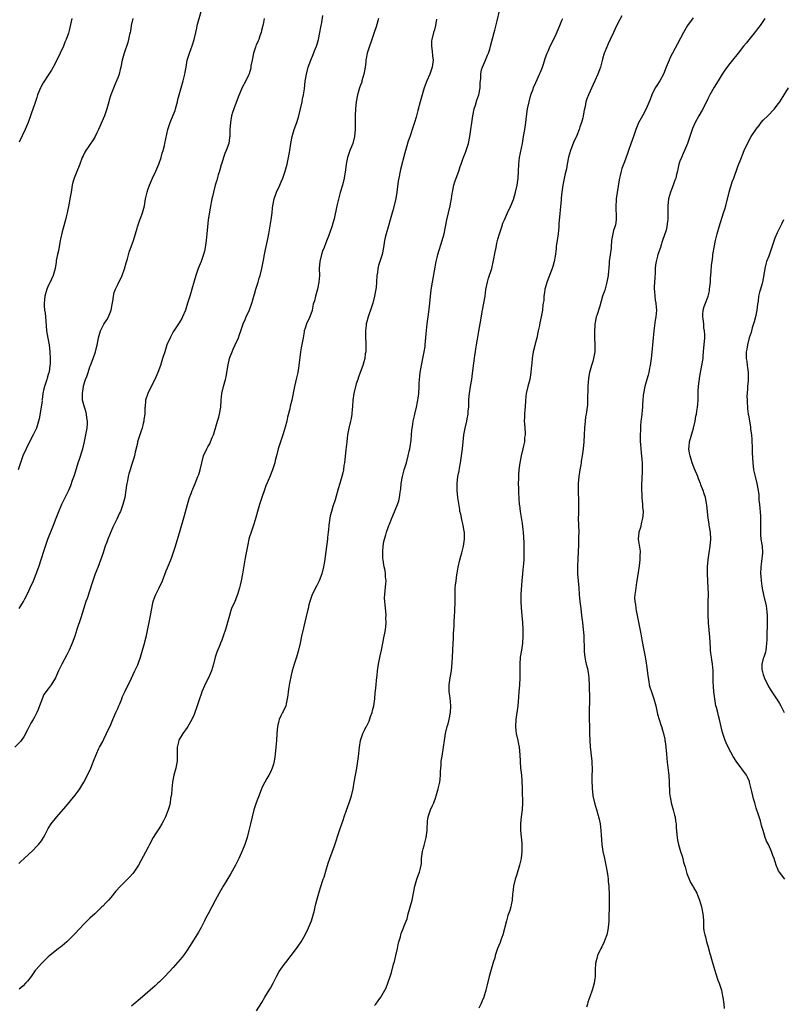
# Model space of a CAD drawing. Units: inches. Extents: x 2559000 to 2562000, y 1506000 to 1509000.
# Drawn here: x 2559981 to 2560200, y 1506157 to 1506441 of the extents above; entities that cross this region are included whole.
import ezdxf

# ---------------------------------------------------------------- set-up
doc = ezdxf.new("R2010")
doc.units = ezdxf.units.IN
doc.header["$MEASUREMENT"] = 0
doc.layers.add('LD25591506_10ft', color=122, linetype='Continuous')

msp = doc.modelspace()

# ---------------------------------------------------------------- linework, layer by layer
at = {"layer": 'LD25591506_10ft'}
for points, elevation in [([(2559980.51, 1506197.49), (2559981, 1506198.05), (2559982, 1506199), (2559984.62, 1506201.38), (2559985.62, 1506202.38), (2559986.16, 1506203), (2559987, 1506204.08), (2559987.58, 1506205), (2559988.09, 1506205.91), (2559988.64, 1506207), (2559989, 1506207.63), (2559989.83, 1506209), (2559991.47, 1506211), (2559994.08, 1506213.92), (2559996.77, 1506217.23), (2559997.64, 1506218.36), (2559998.07, 1506219), (2559999.27, 1506221), (2560000.31, 1506223), (2560001.24, 1506225), (2560001.75, 1506226.25), (2560002.03, 1506227), (2560002.89, 1506229.11), (2560003, 1506229.32), (2560003.51, 1506230.49), (2560003.77, 1506231), (2560004.67, 1506232.67), (2560005, 1506233.33), (2560005.81, 1506235), (2560007, 1506237.6), (2560007.59, 1506239), (2560008.46, 1506241), (2560009, 1506242.15), (2560009.33, 1506243), (2560009.58, 1506243.58), (2560010.15, 1506245), (2560010.38, 1506245.62), (2560011.17, 1506247.17), (2560012.05, 1506249), (2560012.35, 1506249.65), (2560013, 1506250.89), (2560013.95, 1506253), (2560014.77, 1506254.77), (2560015, 1506255.32), (2560015.59, 1506257), (2560016.17, 1506259), (2560016.61, 1506260.61), (2560017.25, 1506263.25), (2560017.87, 1506266.13), (2560018.08, 1506267), (2560018.49, 1506269), (2560018.8, 1506271), (2560019, 1506272.03), (2560019.21, 1506273), (2560019.67, 1506274.33), (2560019.97, 1506275), (2560020.95, 1506277), (2560021.86, 1506279), (2560023, 1506281.88), (2560023.31, 1506282.69), (2560024.46, 1506285.54), (2560025, 1506286.99), (2560025.64, 1506289), (2560027, 1506293.52), (2560028.22, 1506297.78), (2560029.1, 1506301), (2560029.69, 1506303), (2560030.14, 1506304.14), (2560030.45, 1506305), (2560030.61, 1506305.39), (2560031.34, 1506307), (2560032.13, 1506309), (2560032.34, 1506309.66), (2560032.73, 1506311), (2560033.22, 1506313), (2560033.76, 1506315), (2560034.65, 1506317), (2560035, 1506317.57), (2560035.52, 1506318.48), (2560035.75, 1506319), (2560036.24, 1506320.24), (2560036.59, 1506321), (2560036.69, 1506321.31), (2560037.77, 1506325), (2560038.11, 1506326.11), (2560038.36, 1506327), (2560038.72, 1506329), (2560038.83, 1506331), (2560038.98, 1506333), (2560039.46, 1506335), (2560039.65, 1506335.65), (2560040.07, 1506337), (2560040.24, 1506337.76), (2560040.47, 1506339), (2560040.79, 1506341.21), (2560041.21, 1506343), (2560041.35, 1506343.35), (2560041.95, 1506345), (2560042.25, 1506345.75), (2560042.87, 1506347), (2560043.76, 1506349), (2560044.09, 1506349.91), (2560044.44, 1506351), (2560045.13, 1506353), (2560045.69, 1506354.31), (2560046, 1506355), (2560047, 1506357.08), (2560047.68, 1506359), (2560047.97, 1506359.97), (2560048.25, 1506361), (2560048.39, 1506361.61), (2560048.83, 1506363), (2560049.43, 1506365), (2560049.77, 1506366.23), (2560050.02, 1506367), (2560050.53, 1506369), (2560051, 1506371.34), (2560051.3, 1506373), (2560051.58, 1506374.42), (2560052.14, 1506377), (2560052.56, 1506379), (2560053.25, 1506383), (2560053.48, 1506385), (2560053.63, 1506386.37), (2560053.66, 1506387), (2560054.05, 1506389), (2560054.67, 1506390.67), (2560054.77, 1506391), (2560055.67, 1506393), (2560056.05, 1506393.95), (2560056.53, 1506395), (2560057.21, 1506397), (2560057.79, 1506399), (2560058.25, 1506401), (2560058.6, 1506403), (2560058.9, 1506405), (2560059.29, 1506407), (2560059.88, 1506409), (2560060.59, 1506411), (2560061, 1506412.32), (2560061.19, 1506413), (2560061.66, 1506415), (2560062.1, 1506417), (2560062.24, 1506417.76), (2560062.5, 1506419), (2560062.77, 1506420.77), (2560063.01, 1506422.99), (2560063.36, 1506425), (2560063.91, 1506427), (2560064.61, 1506429), (2560065.33, 1506430.67), (2560065.7, 1506431.7), (2560066.23, 1506433), (2560066.43, 1506433.57), (2560066.82, 1506435), (2560067.26, 1506437), (2560067.52, 1506438.48), (2560067.82, 1506439.82), (2560068.14, 1506441.86)], 10360), ([(2559980.64, 1506271), (2559981.85, 1506273), (2559982.25, 1506273.75), (2559983, 1506275.27), (2559983.81, 1506277), (2559984.73, 1506279), (2559985.54, 1506281), (2559986.23, 1506283), (2559987.77, 1506287.77), (2559988.18, 1506289), (2559988.9, 1506291), (2559990.48, 1506295), (2559991.23, 1506297), (2559992, 1506299), (2559992.9, 1506301.1), (2559993.58, 1506302.42), (2559993.9, 1506303), (2559994.94, 1506305.06), (2559995.52, 1506306.48), (2559996.01, 1506308.01), (2559996.53, 1506309.47), (2559997.62, 1506313), (2559997.98, 1506314.02), (2559998.97, 1506317), (2559999.37, 1506318.63), (2559999.86, 1506321), (2559999.99, 1506322.01), (2560000.17, 1506323), (2560000.29, 1506324.29), (2560000.27, 1506325), (2560000.08, 1506325.92), (2560000.01, 1506327), (2559999.83, 1506327.83), (2559999.4, 1506329), (2559998.89, 1506331), (2559998.81, 1506332.81), (2559998.82, 1506333), (2559999.11, 1506335), (2559999.15, 1506335.15), (2559999.71, 1506337), (2560000.1, 1506337.9), (2560000.44, 1506339), (2560001, 1506340.6), (2560001.16, 1506341), (2560001.92, 1506343), (2560002.59, 1506345), (2560003, 1506346.64), (2560003.08, 1506346.92), (2560003.45, 1506349), (2560004.01, 1506351), (2560005, 1506352.95), (2560005.82, 1506354.18), (2560006.31, 1506355), (2560007.11, 1506357), (2560007.41, 1506358.59), (2560007.56, 1506359.56), (2560007.76, 1506361), (2560007.99, 1506362.01), (2560008.34, 1506363), (2560009, 1506364.4), (2560010.31, 1506367), (2560011, 1506368.89), (2560011.42, 1506370.58), (2560011.79, 1506371.79), (2560012.3, 1506373.7), (2560013, 1506375.49), (2560013.52, 1506377), (2560014.6, 1506380.6), (2560014.7, 1506381), (2560015, 1506381.85), (2560015.28, 1506382.72), (2560015.41, 1506383), (2560015.68, 1506383.68), (2560016.17, 1506385), (2560016.71, 1506387), (2560017.04, 1506389), (2560017.45, 1506391), (2560017.66, 1506391.66), (2560018.12, 1506393), (2560019.04, 1506395), (2560020.03, 1506397), (2560020.31, 1506397.69), (2560020.88, 1506399), (2560021.49, 1506401), (2560021.79, 1506402.21), (2560022.05, 1506403), (2560022.45, 1506404.45), (2560022.58, 1506405), (2560023.46, 1506409), (2560024.11, 1506411), (2560025, 1506413.12), (2560025.51, 1506414.49), (2560025.66, 1506415), (2560026.2, 1506417), (2560026.35, 1506417.65), (2560026.7, 1506419), (2560027.62, 1506422.38), (2560027.85, 1506423), (2560028.16, 1506424.16), (2560028.35, 1506425), (2560028.43, 1506425.57), (2560028.68, 1506427), (2560029.05, 1506429), (2560029.68, 1506431), (2560030.06, 1506432.06), (2560030.59, 1506433.42), (2560031.02, 1506434.98), (2560031.46, 1506437), (2560031.77, 1506438.23), (2560031.93, 1506439), (2560033.08, 1506443)], 10340), ([(2560049, 1506155.07), (2560050.52, 1506157.48), (2560051.35, 1506159), (2560052.63, 1506161), (2560053, 1506161.63), (2560053.75, 1506163), (2560054.75, 1506165), (2560055.56, 1506166.44), (2560057, 1506168.43), (2560057.46, 1506169), (2560059.02, 1506171), (2560060.52, 1506173), (2560061, 1506173.67), (2560061.9, 1506175), (2560063.05, 1506177), (2560063.99, 1506179), (2560064.79, 1506181), (2560065.43, 1506183), (2560065.59, 1506183.59), (2560065.91, 1506185), (2560066.09, 1506185.91), (2560066.38, 1506187), (2560066.95, 1506189), (2560067.42, 1506190.58), (2560068.22, 1506193), (2560068.45, 1506193.55), (2560069, 1506195.36), (2560069.65, 1506197.65), (2560070.08, 1506199), (2560071.42, 1506202.58), (2560072.87, 1506207), (2560073.56, 1506209), (2560073.95, 1506210.05), (2560074.24, 1506211), (2560074.92, 1506212.92), (2560075.71, 1506215), (2560076.35, 1506217), (2560076.8, 1506219), (2560077.15, 1506221), (2560077.91, 1506225), (2560078.21, 1506227), (2560078.36, 1506228.36), (2560078.68, 1506231), (2560078.99, 1506233.01), (2560079.61, 1506235), (2560080.17, 1506236.17), (2560080.6, 1506237), (2560080.76, 1506237.24), (2560081.45, 1506238.55), (2560081.85, 1506239.85), (2560082.27, 1506241), (2560082.4, 1506241.6), (2560082.75, 1506243), (2560083.05, 1506245), (2560083.2, 1506246.8), (2560083.26, 1506247.26), (2560083.44, 1506249), (2560083.61, 1506250.39), (2560083.73, 1506251.73), (2560083.87, 1506253), (2560084.15, 1506255), (2560084.45, 1506256.45), (2560084.62, 1506257.38), (2560084.97, 1506259), (2560085.36, 1506261), (2560085.77, 1506263), (2560085.92, 1506263.92), (2560086.15, 1506265), (2560086.27, 1506265.73), (2560086.35, 1506267), (2560086.29, 1506268.29), (2560086.32, 1506269), (2560086.22, 1506270.22), (2560086.1, 1506272.1), (2560085.98, 1506273), (2560085.91, 1506274.09), (2560085.94, 1506275), (2560086.09, 1506276.09), (2560086.23, 1506278.23), (2560086.3, 1506279), (2560086.16, 1506280.16), (2560086.15, 1506281), (2560086.05, 1506281.95), (2560085.81, 1506283), (2560085.63, 1506283.63), (2560085.51, 1506285), (2560085.43, 1506285.43), (2560085.38, 1506287), (2560085.38, 1506287.38), (2560085.5, 1506289), (2560085.72, 1506290.28), (2560085.86, 1506291), (2560086.23, 1506292.23), (2560086.42, 1506293), (2560087, 1506294.6), (2560087.11, 1506294.89), (2560087.33, 1506295.33), (2560088.02, 1506297), (2560088.27, 1506297.73), (2560089.6, 1506301), (2560089.98, 1506302.02), (2560090.22, 1506303), (2560090.38, 1506304.38), (2560090.52, 1506305), (2560090.58, 1506305.42), (2560090.69, 1506307), (2560091.02, 1506309), (2560091.56, 1506311), (2560092.16, 1506313), (2560092.7, 1506315), (2560093, 1506316.29), (2560093.14, 1506317), (2560093.52, 1506319.52), (2560093.67, 1506321), (2560093.75, 1506322.25), (2560093.86, 1506323), (2560094.05, 1506324.05), (2560094.15, 1506325), (2560094.51, 1506326.51), (2560094.6, 1506327), (2560095.12, 1506329), (2560095.41, 1506330.59), (2560095.51, 1506331), (2560095.6, 1506331.6), (2560095.74, 1506333), (2560095.83, 1506335), (2560095.85, 1506335.85), (2560095.92, 1506337), (2560096.04, 1506337.96), (2560096.15, 1506339), (2560096.53, 1506341), (2560096.96, 1506343), (2560097.34, 1506345), (2560097.55, 1506346.45), (2560097.61, 1506347), (2560097.9, 1506350.1), (2560098.07, 1506352.07), (2560098.17, 1506353), (2560098.27, 1506353.73), (2560098.41, 1506355), (2560098.71, 1506357.29), (2560098.91, 1506359), (2560099.1, 1506361), (2560099.31, 1506362.69), (2560099.42, 1506363.42), (2560099.7, 1506365), (2560099.93, 1506366.07), (2560100.27, 1506368.27), (2560100.74, 1506371), (2560101, 1506372.15), (2560101.21, 1506373), (2560102.48, 1506377), (2560103.03, 1506379), (2560103.48, 1506381), (2560103.87, 1506383), (2560104.3, 1506385), (2560104.78, 1506387), (2560105, 1506388.06), (2560105.17, 1506389), (2560105.4, 1506390.6), (2560105.44, 1506391), (2560105.82, 1506393), (2560106.1, 1506393.9), (2560106.5, 1506395), (2560107.3, 1506397), (2560107.67, 1506398.33), (2560107.93, 1506399), (2560108.48, 1506400.48), (2560108.72, 1506401.28), (2560109, 1506401.92), (2560109.29, 1506402.71), (2560109.41, 1506403), (2560110.03, 1506405), (2560110.44, 1506407), (2560111.34, 1506413), (2560111.72, 1506415), (2560112.05, 1506416.05), (2560112.48, 1506417.52), (2560113.03, 1506419), (2560113.44, 1506421), (2560113.46, 1506422.54), (2560113.58, 1506423.58), (2560113.58, 1506425), (2560113.83, 1506426.17), (2560114.07, 1506427), (2560114.98, 1506429.02), (2560115.59, 1506430.41), (2560115.8, 1506431), (2560116.17, 1506432.17), (2560116.44, 1506433), (2560117.46, 1506437), (2560117.65, 1506437.65), (2560118.35, 1506440.35), (2560119, 1506443.18)], 10390), ([(2560154.21, 1506441.79), (2560153, 1506439.51), (2560152.19, 1506437.81), (2560151.85, 1506437), (2560150.93, 1506435), (2560150.27, 1506433.73), (2560149.36, 1506431.36), (2560149.2, 1506431), (2560148.7, 1506429.3), (2560148.06, 1506427), (2560147.79, 1506426.21), (2560147.32, 1506425), (2560146.49, 1506423), (2560146.03, 1506421.97), (2560144.63, 1506419), (2560144.18, 1506417.82), (2560143.92, 1506417), (2560143.67, 1506415.67), (2560143.41, 1506414.59), (2560143.15, 1506413), (2560143, 1506412.34), (2560142.63, 1506411), (2560142.18, 1506409.82), (2560141.98, 1506409), (2560141.3, 1506407.3), (2560141, 1506406.65), (2560140.41, 1506405.59), (2560140.22, 1506405), (2560139.77, 1506403.77), (2560139.45, 1506403), (2560138.93, 1506401.07), (2560138.53, 1506399), (2560138.32, 1506397.68), (2560137.84, 1506395.84), (2560137.58, 1506394.42), (2560137.28, 1506393), (2560136.98, 1506391), (2560136.8, 1506389.2), (2560136.74, 1506388.74), (2560136.13, 1506381.87), (2560136.07, 1506381), (2560135.87, 1506379), (2560135.61, 1506377), (2560135.36, 1506375.36), (2560135.32, 1506374.68), (2560135, 1506372.5), (2560134.76, 1506371), (2560134.41, 1506369.59), (2560134.2, 1506369), (2560132.76, 1506365.24), (2560132.11, 1506363), (2560131.92, 1506362.07), (2560131.81, 1506361), (2560131.73, 1506359.73), (2560131.63, 1506359), (2560131.52, 1506358.48), (2560131.35, 1506357), (2560131.01, 1506355.01), (2560130.66, 1506353.34), (2560130.52, 1506352.52), (2560130.19, 1506351), (2560129.72, 1506349), (2560129.28, 1506347.28), (2560129.19, 1506346.81), (2560128.74, 1506345), (2560128.42, 1506343), (2560128.29, 1506341.71), (2560128.17, 1506340.18), (2560128.07, 1506339), (2560127.73, 1506337), (2560127.19, 1506335), (2560126.73, 1506333), (2560126.5, 1506331), (2560126.35, 1506329), (2560126.33, 1506328.33), (2560126.18, 1506327), (2560126.2, 1506326.2), (2560126.15, 1506325), (2560126.18, 1506324.18), (2560126.37, 1506321.63), (2560126.35, 1506321), (2560126.25, 1506320.25), (2560126.16, 1506319), (2560125.9, 1506317.9), (2560125.72, 1506317), (2560125.21, 1506315), (2560124.82, 1506313), (2560124.59, 1506311), (2560124.49, 1506309.51), (2560124.44, 1506308.44), (2560124.41, 1506307), (2560124.45, 1506305.55), (2560124.44, 1506304.44), (2560124.7, 1506301), (2560124.74, 1506300.74), (2560124.94, 1506299), (2560125.53, 1506295.53), (2560125.75, 1506293.75), (2560125.82, 1506293), (2560125.98, 1506290.02), (2560126.06, 1506287), (2560126.01, 1506285), (2560125.95, 1506283.95), (2560125.84, 1506283), (2560125.74, 1506282.26), (2560125.64, 1506281), (2560125.45, 1506279), (2560125.18, 1506275.18), (2560125.13, 1506273), (2560125.22, 1506271.22), (2560125.45, 1506269), (2560125.62, 1506267), (2560125.73, 1506265), (2560125.73, 1506263.73), (2560125.76, 1506263), (2560125.67, 1506261), (2560125.38, 1506259), (2560125, 1506257), (2560124.83, 1506255), (2560124.87, 1506253.13), (2560124.85, 1506252.85), (2560124.85, 1506251), (2560124.75, 1506249), (2560124.61, 1506247), (2560124.51, 1506245.49), (2560124.26, 1506243), (2560123.72, 1506239), (2560123.63, 1506237), (2560123.73, 1506235.73), (2560123.82, 1506235), (2560124.24, 1506233), (2560124.38, 1506232.38), (2560124.64, 1506231), (2560124.88, 1506228.88), (2560124.97, 1506227), (2560125.1, 1506225), (2560125.3, 1506223), (2560125.41, 1506221.41), (2560125.46, 1506221), (2560125.5, 1506219.5), (2560125.56, 1506218.44), (2560125.62, 1506215), (2560125.53, 1506213), (2560125.29, 1506211), (2560125.07, 1506209), (2560125.05, 1506207), (2560125.21, 1506205.21), (2560125.39, 1506203.39), (2560125.44, 1506203), (2560125.45, 1506202.55), (2560125.46, 1506201), (2560125.2, 1506199), (2560124.74, 1506197), (2560123.9, 1506194.1), (2560123.55, 1506193), (2560123.07, 1506191), (2560122.85, 1506189.15), (2560122.79, 1506188.79), (2560122.66, 1506187), (2560122.4, 1506185.6), (2560122.27, 1506185), (2560121.96, 1506183.96), (2560121.63, 1506183), (2560121.45, 1506182.55), (2560121, 1506181), (2560119.99, 1506177), (2560119.41, 1506175.41), (2560119.22, 1506174.78), (2560118.47, 1506173), (2560118.18, 1506172.18), (2560117.79, 1506171), (2560117.63, 1506170.37), (2560117.22, 1506169), (2560116.07, 1506165), (2560115.44, 1506162.56), (2560115.08, 1506161), (2560114.51, 1506159), (2560114.05, 1506157.95), (2560113.62, 1506157), (2560113, 1506155.84)], 10410), ([(2560051.17, 1506441), (2560051, 1506439.88), (2560050.84, 1506439), (2560050.45, 1506437.55), (2560050.32, 1506437), (2560049.98, 1506435.98), (2560049.62, 1506435), (2560049.42, 1506434.58), (2560049, 1506433.52), (2560048.84, 1506433.16), (2560048.71, 1506432.71), (2560048.13, 1506431), (2560047.71, 1506429), (2560047.4, 1506427.4), (2560047.32, 1506426.68), (2560046.89, 1506425.11), (2560046.67, 1506424.67), (2560045.94, 1506423), (2560044.9, 1506421.1), (2560043.67, 1506418.33), (2560042.42, 1506415), (2560042.07, 1506413.93), (2560041.79, 1506413), (2560041.45, 1506411), (2560041.35, 1506409), (2560041.3, 1506407), (2560041.25, 1506406.75), (2560041, 1506405), (2560040.29, 1506403), (2560039.88, 1506402.12), (2560039.5, 1506401), (2560039, 1506399.31), (2560038.84, 1506398.84), (2560038.35, 1506397), (2560037.98, 1506395.98), (2560037.58, 1506394.42), (2560037.08, 1506393), (2560036.58, 1506391), (2560036.31, 1506389.69), (2560036.16, 1506389), (2560035.64, 1506386.36), (2560035.08, 1506383), (2560034.85, 1506381), (2560034.69, 1506379), (2560034.49, 1506377), (2560034.38, 1506376.38), (2560034.19, 1506375), (2560034.01, 1506373.99), (2560033.73, 1506373), (2560033.03, 1506370.97), (2560032.2, 1506369), (2560031.47, 1506367), (2560031, 1506365.37), (2560030.39, 1506363), (2560030.07, 1506361.93), (2560029.76, 1506361), (2560029.12, 1506359), (2560028.51, 1506357), (2560027.69, 1506355), (2560027.46, 1506354.54), (2560027, 1506353.76), (2560026.7, 1506353.3), (2560025.19, 1506351), (2560025, 1506350.68), (2560024.41, 1506349.59), (2560024.07, 1506349), (2560023.17, 1506347), (2560022.53, 1506345), (2560021.94, 1506343), (2560021.28, 1506341), (2560020.57, 1506339), (2560019.71, 1506337), (2560019, 1506335.76), (2560017.63, 1506333), (2560017.02, 1506331), (2560016.89, 1506329.11), (2560016.86, 1506328.86), (2560016.77, 1506327), (2560016.57, 1506325.43), (2560016.48, 1506325), (2560016.29, 1506324.29), (2560016, 1506323), (2560015.77, 1506322.23), (2560014.73, 1506319), (2560014.66, 1506318.66), (2560014.04, 1506316.04), (2560013.82, 1506315), (2560013.65, 1506314.35), (2560013, 1506312.28), (2560012.57, 1506311), (2560012.21, 1506309.79), (2560012.02, 1506309), (2560011.78, 1506307.78), (2560011.59, 1506307), (2560011.49, 1506306.51), (2560011.01, 1506303.01), (2560010.52, 1506301), (2560009.78, 1506299), (2560009.51, 1506298.49), (2560008.7, 1506296.7), (2560007.56, 1506294.44), (2560006.12, 1506291), (2560005.84, 1506290.16), (2560005.41, 1506289), (2560005, 1506287.69), (2560004.76, 1506287), (2560004.34, 1506285.66), (2560003.23, 1506282.77), (2560002.51, 1506281), (2560001.83, 1506279), (2560001.64, 1506278.36), (2560000.16, 1506273.84), (2559999.86, 1506273), (2559999.15, 1506270.85), (2559998.36, 1506268.36), (2559997.26, 1506265), (2559996.6, 1506263), (2559995.87, 1506261), (2559995, 1506259), (2559994.32, 1506257.68), (2559992.87, 1506255), (2559991.92, 1506253), (2559991.03, 1506251), (2559989.8, 1506249), (2559989, 1506247.9), (2559987.75, 1506246.25), (2559987.2, 1506245), (2559987, 1506244.38), (2559986.5, 1506243), (2559986.07, 1506241.93), (2559985.73, 1506241), (2559985, 1506239.66), (2559984.62, 1506239), (2559983.99, 1506238.01), (2559983.46, 1506237), (2559983, 1506236.06), (2559981.94, 1506234.06), (2559981.22, 1506233), (2559981, 1506232.72), (2559979.38, 1506231)], 10350), ([(2560013.32, 1506441), (2560012.92, 1506439), (2560012.65, 1506437.35), (2560012.57, 1506437), (2560012.42, 1506436.42), (2560012.14, 1506435), (2560011.92, 1506434.08), (2560010.83, 1506431), (2560010.27, 1506429), (2560009.85, 1506427), (2560009.72, 1506426.28), (2560009.37, 1506425), (2560009, 1506423.93), (2560008.64, 1506423), (2560008.13, 1506421.88), (2560007, 1506419.04), (2560006.52, 1506417.48), (2560006.41, 1506417), (2560005.88, 1506415), (2560005.22, 1506413), (2560003.45, 1506409), (2560003, 1506408.02), (2560002.49, 1506407), (2560001.95, 1506406.05), (2559999.82, 1506403), (2559999.53, 1506402.47), (2559999, 1506401.45), (2559998.8, 1506401), (2559998.07, 1506399), (2559997, 1506396.43), (2559996.44, 1506395), (2559996.11, 1506393.89), (2559995.92, 1506393), (2559995.57, 1506391), (2559995.5, 1506390.5), (2559995.22, 1506389), (2559995, 1506387.84), (2559994.41, 1506385), (2559994.23, 1506384.23), (2559993.93, 1506383), (2559993.72, 1506382.28), (2559993, 1506379.52), (2559992.54, 1506377.46), (2559992.46, 1506377), (2559991.89, 1506374.11), (2559991.63, 1506373), (2559991.28, 1506371.28), (2559991.25, 1506371), (2559991.23, 1506370.77), (2559990.93, 1506369), (2559990.43, 1506367), (2559989.89, 1506365.89), (2559989.53, 1506365), (2559989, 1506363.94), (2559988.59, 1506363), (2559988, 1506361), (2559987.92, 1506359.92), (2559987.8, 1506359), (2559987.81, 1506358.19), (2559987.94, 1506357), (2559988.11, 1506356.11), (2559988.19, 1506355), (2559988.25, 1506353.75), (2559988.41, 1506352.41), (2559988.51, 1506351), (2559988.86, 1506348.86), (2559989.22, 1506347), (2559989.44, 1506345), (2559989.52, 1506343), (2559989.51, 1506341.51), (2559989.48, 1506341), (2559989.24, 1506339.24), (2559989.19, 1506339), (2559989.13, 1506338.87), (2559989, 1506338.39), (2559988.63, 1506337.37), (2559988.56, 1506337), (2559988.39, 1506336.39), (2559987.87, 1506335), (2559987.68, 1506334.32), (2559987.42, 1506333), (2559987.2, 1506331.2), (2559987.18, 1506331), (2559987.2, 1506330.8), (2559986.98, 1506329.02), (2559986.33, 1506325.67), (2559986.16, 1506325), (2559985.56, 1506323), (2559985.39, 1506322.61), (2559984.65, 1506321), (2559983.6, 1506319), (2559982.6, 1506317), (2559981.7, 1506315), (2559980.98, 1506313), (2559980.36, 1506311)], 10330), ([(2560084.14, 1506441), (2560083.43, 1506438.57), (2560082.93, 1506437), (2560082.26, 1506435), (2560081.91, 1506434.09), (2560081.51, 1506433), (2560080.85, 1506431), (2560080.56, 1506429.44), (2560080.49, 1506429), (2560080.45, 1506428.45), (2560080.29, 1506427), (2560080.07, 1506425.93), (2560079.94, 1506425), (2560079.37, 1506423), (2560079.3, 1506422.7), (2560079, 1506421.84), (2560078.67, 1506421), (2560078.06, 1506419), (2560077.7, 1506417), (2560077.5, 1506415), (2560077.38, 1506413), (2560077.38, 1506410.62), (2560077.41, 1506409), (2560077.25, 1506407), (2560076.71, 1506405), (2560075.88, 1506403), (2560075.64, 1506402.36), (2560075.19, 1506401), (2560074.8, 1506399), (2560074.62, 1506397.38), (2560074.23, 1506395), (2560073.75, 1506393), (2560073.12, 1506390.88), (2560072.69, 1506389.31), (2560072.15, 1506387), (2560071.32, 1506383.32), (2560071, 1506382.07), (2560070.69, 1506381), (2560069.75, 1506378.25), (2560069, 1506376.32), (2560068.44, 1506375), (2560068.05, 1506373.95), (2560067.67, 1506373), (2560067.19, 1506371), (2560067.08, 1506369), (2560067.1, 1506367), (2560066.98, 1506365), (2560066.55, 1506363), (2560065.96, 1506361), (2560065.68, 1506359.68), (2560065.35, 1506358.65), (2560065.05, 1506357), (2560065, 1506356.84), (2560064.33, 1506355), (2560063.42, 1506353), (2560063, 1506351.81), (2560062.75, 1506351), (2560062.71, 1506350.71), (2560062.39, 1506349), (2560061.87, 1506346.13), (2560061.69, 1506345), (2560061.23, 1506341), (2560060.88, 1506339), (2560060.53, 1506337.47), (2560060.2, 1506336.2), (2560059.92, 1506335), (2560059.14, 1506331), (2560058.7, 1506329.3), (2560058.56, 1506328.56), (2560057.9, 1506326.1), (2560057.7, 1506325), (2560057.28, 1506323.28), (2560057, 1506322.31), (2560056.56, 1506321), (2560055.86, 1506319), (2560055.27, 1506317), (2560054.77, 1506315), (2560054.39, 1506313.61), (2560054.24, 1506313), (2560053.63, 1506311), (2560052.77, 1506308.77), (2560051.69, 1506306.31), (2560050.12, 1506301.88), (2560049.83, 1506301), (2560049.24, 1506299), (2560048.79, 1506297.21), (2560048.57, 1506296.57), (2560048.14, 1506295), (2560047.87, 1506294.13), (2560047.41, 1506293), (2560047, 1506291.66), (2560046.82, 1506291), (2560046.51, 1506289.49), (2560046.44, 1506289), (2560046.03, 1506287), (2560045.59, 1506285), (2560045.31, 1506283.31), (2560044.97, 1506281.03), (2560044.56, 1506279), (2560044.27, 1506277.73), (2560044.08, 1506277), (2560043.48, 1506275), (2560042.7, 1506273), (2560041.82, 1506271), (2560041.59, 1506270.4), (2560041.16, 1506269), (2560041, 1506268.32), (2560040.64, 1506267), (2560040.07, 1506265), (2560039.41, 1506263), (2560039, 1506261.86), (2560038.66, 1506261), (2560038.41, 1506260.41), (2560037.54, 1506258.46), (2560037.06, 1506257), (2560036.55, 1506255), (2560036, 1506253), (2560035.19, 1506251), (2560034.43, 1506249.57), (2560033.25, 1506247), (2560033, 1506246.28), (2560032.52, 1506245), (2560031.66, 1506242.34), (2560031.19, 1506241), (2560031, 1506240.48), (2560030.37, 1506239), (2560029.21, 1506237), (2560029, 1506236.74), (2560027.8, 1506235), (2560027.46, 1506234.54), (2560026.75, 1506233.25), (2560026.65, 1506233), (2560026.55, 1506232.55), (2560026.14, 1506231), (2560026.12, 1506229.88), (2560026.13, 1506228.13), (2560026.11, 1506227), (2560025.91, 1506226.09), (2560025.71, 1506225), (2560025.21, 1506223), (2560024.83, 1506221), (2560024.59, 1506219), (2560024.49, 1506217.51), (2560024.23, 1506216.23), (2560024.07, 1506215), (2560023.89, 1506214.11), (2560023.56, 1506213), (2560023, 1506211.44), (2560022.81, 1506211), (2560022.2, 1506209.8), (2560021.75, 1506209), (2560021, 1506207.78), (2560019.9, 1506206.1), (2560019.25, 1506205), (2560018.13, 1506203), (2560017.74, 1506202.26), (2560017, 1506200.75), (2560015.69, 1506198.31), (2560015.01, 1506197), (2560013.6, 1506195), (2560013.33, 1506194.67), (2560012.38, 1506193.62), (2560009.83, 1506191), (2560008.48, 1506189.52), (2560007, 1506187.75), (2560006.34, 1506187), (2560005.71, 1506186.29), (2560004.73, 1506185.27), (2560004.46, 1506185), (2560002.39, 1506183), (2560001, 1506181.74), (2560000.21, 1506181), (2559999, 1506179.81), (2559998.23, 1506179), (2559996.39, 1506177), (2559995, 1506175.58), (2559994.37, 1506175), (2559993, 1506173.8), (2559992.55, 1506173.45), (2559991.93, 1506173), (2559989.4, 1506171), (2559989, 1506170.65), (2559988.16, 1506169.84), (2559987, 1506168.76), (2559985.47, 1506167), (2559985.26, 1506166.74), (2559985, 1506166.4), (2559984.45, 1506165.55), (2559984.06, 1506165), (2559983, 1506163.63), (2559982.44, 1506163), (2559981.72, 1506162.28), (2559980.64, 1506161.36)], 10370), ([(2559995.78, 1506441), (2559995, 1506437.57), (2559994.8, 1506436.8), (2559994.19, 1506435), (2559993.81, 1506434.19), (2559993.35, 1506433), (2559992.42, 1506431), (2559991, 1506428.08), (2559989.88, 1506426.12), (2559989.2, 1506425), (2559987.52, 1506422.48), (2559986.8, 1506421.2), (2559986.71, 1506421), (2559985.93, 1506419), (2559985.71, 1506418.29), (2559985, 1506416.19), (2559984.14, 1506413.86), (2559983.91, 1506413), (2559983.2, 1506411), (2559982.32, 1506409), (2559980.65, 1506405.35)], 10320), ([(2560100.83, 1506440.83), (2560100.54, 1506439), (2560100.27, 1506437.73), (2560100, 1506437), (2560099.46, 1506435), (2560099.41, 1506434.59), (2560099.39, 1506433), (2560099.63, 1506431.63), (2560099.74, 1506430.26), (2560099.87, 1506429), (2560099.6, 1506427), (2560098.93, 1506425), (2560098.11, 1506423), (2560097.34, 1506421), (2560096.68, 1506419), (2560096.12, 1506417), (2560095.5, 1506414.49), (2560095, 1506412.59), (2560094.52, 1506411), (2560094.15, 1506409.85), (2560093.22, 1506407.22), (2560092.6, 1506405.4), (2560092.29, 1506404.29), (2560091.7, 1506402.3), (2560090.47, 1506397.53), (2560090.35, 1506397), (2560089.95, 1506395), (2560089.82, 1506394.18), (2560089.42, 1506391), (2560089.1, 1506389.1), (2560089, 1506388.63), (2560088.3, 1506385.7), (2560087.7, 1506383.7), (2560087.52, 1506383), (2560087, 1506381.23), (2560086.33, 1506379), (2560086.07, 1506377.93), (2560085.9, 1506377), (2560085.72, 1506375.72), (2560085.59, 1506375), (2560085.18, 1506373), (2560084.12, 1506369.88), (2560083.92, 1506369), (2560083.82, 1506367.82), (2560083.7, 1506367), (2560083.61, 1506365), (2560083.45, 1506363.45), (2560083.4, 1506363), (2560083.03, 1506361), (2560082.51, 1506359), (2560082.15, 1506357.85), (2560081.15, 1506355), (2560080.68, 1506353.32), (2560080.62, 1506353), (2560080.59, 1506352.59), (2560080.4, 1506351), (2560080.41, 1506349.59), (2560080.52, 1506347), (2560080.52, 1506345.48), (2560080.48, 1506345), (2560080.34, 1506344.34), (2560080.2, 1506343), (2560079.96, 1506342.04), (2560079.59, 1506341), (2560078.82, 1506339), (2560078.38, 1506337.62), (2560078.14, 1506337), (2560077.74, 1506335.74), (2560077, 1506333), (2560076.73, 1506331), (2560076.66, 1506329.34), (2560076.63, 1506329), (2560076.56, 1506328.56), (2560076.44, 1506327), (2560076.24, 1506325.76), (2560076.06, 1506325), (2560075.61, 1506323), (2560075.49, 1506322.51), (2560075.25, 1506321), (2560074.98, 1506319), (2560074.7, 1506316.7), (2560074.3, 1506313), (2560074.17, 1506312.17), (2560074.03, 1506311), (2560073.87, 1506310.13), (2560073.62, 1506309), (2560073.03, 1506307), (2560072.55, 1506305.45), (2560071.65, 1506302.35), (2560071, 1506300.36), (2560070.58, 1506299), (2560070.26, 1506297.74), (2560070.1, 1506297), (2560069.82, 1506295), (2560069.69, 1506293.69), (2560069.65, 1506293), (2560069.48, 1506291.48), (2560069.45, 1506291), (2560069, 1506287.39), (2560068.56, 1506284.56), (2560068.29, 1506283), (2560067.81, 1506281), (2560067.05, 1506279), (2560066.34, 1506277.66), (2560065.04, 1506275), (2560064.35, 1506273), (2560064.08, 1506272.08), (2560063.84, 1506271), (2560063.71, 1506270.29), (2560062.52, 1506265.48), (2560061.93, 1506263), (2560061.53, 1506261), (2560061.08, 1506259), (2560060.49, 1506257), (2560059.85, 1506255), (2560059.3, 1506253), (2560059, 1506251.75), (2560058.5, 1506249.5), (2560058.33, 1506248.33), (2560058.12, 1506247), (2560058.02, 1506245.99), (2560057.87, 1506245), (2560057.49, 1506243.49), (2560057.43, 1506243), (2560057.33, 1506242.67), (2560057, 1506242.03), (2560056.7, 1506241.3), (2560056.52, 1506241), (2560056.04, 1506240.04), (2560055.54, 1506239), (2560055.41, 1506238.59), (2560055.01, 1506237), (2560054.86, 1506235), (2560054.77, 1506233), (2560054.6, 1506231), (2560054.38, 1506229), (2560054.24, 1506228.24), (2560054.07, 1506227), (2560053.86, 1506226.14), (2560053.52, 1506225), (2560053, 1506223.83), (2560052.56, 1506223), (2560051.95, 1506222.05), (2560051.36, 1506221), (2560051, 1506220.3), (2560050.41, 1506219), (2560050, 1506218), (2560048.93, 1506215), (2560048.25, 1506213), (2560047.71, 1506211), (2560047.26, 1506209), (2560046.82, 1506207), (2560046.33, 1506205), (2560045.67, 1506203), (2560045.46, 1506202.54), (2560044.67, 1506200.67), (2560043.89, 1506199), (2560043.59, 1506198.41), (2560042.91, 1506197), (2560041.52, 1506194.48), (2560039.4, 1506191), (2560038.24, 1506189), (2560037.1, 1506186.9), (2560036.15, 1506185), (2560035.09, 1506183), (2560034.34, 1506181.66), (2560034.01, 1506181), (2560033, 1506179.13), (2560032.23, 1506177.77), (2560031, 1506175.7), (2560029, 1506172.51), (2560027.92, 1506171), (2560027, 1506169.84), (2560025, 1506167.58), (2560022.53, 1506165), (2560021, 1506163.43), (2560020.56, 1506163), (2560019.76, 1506162.24), (2560018.38, 1506161), (2560015.44, 1506158.56), (2560013.64, 1506157), (2560013, 1506156.42)], 10380), ([(2560083, 1506156.6), (2560083.33, 1506157), (2560084.03, 1506157.97), (2560084.84, 1506159), (2560085.99, 1506161), (2560086.31, 1506161.69), (2560086.82, 1506163), (2560087.49, 1506165), (2560087.86, 1506166.14), (2560088.49, 1506168.49), (2560088.72, 1506169.28), (2560089.16, 1506171), (2560089.61, 1506173), (2560089.81, 1506174.19), (2560090.01, 1506175), (2560090.43, 1506176.43), (2560090.55, 1506177), (2560090.65, 1506177.35), (2560091.35, 1506179), (2560091.56, 1506179.56), (2560092.38, 1506181.62), (2560092.73, 1506183), (2560093.82, 1506187), (2560094.25, 1506189), (2560094.62, 1506191), (2560095.16, 1506193), (2560095.68, 1506194.32), (2560095.93, 1506195), (2560096.2, 1506196.2), (2560096.44, 1506197), (2560096.51, 1506197.49), (2560096.57, 1506199), (2560096.78, 1506201), (2560097, 1506201.75), (2560097.32, 1506202.68), (2560097.48, 1506203.48), (2560097.91, 1506205), (2560098.14, 1506207), (2560098.2, 1506208.2), (2560098.21, 1506209), (2560098.28, 1506209.72), (2560098.47, 1506211), (2560099, 1506212.7), (2560099.11, 1506213), (2560099.74, 1506214.26), (2560100.04, 1506215), (2560100.64, 1506216.64), (2560100.78, 1506217), (2560101.35, 1506219), (2560101.79, 1506221), (2560101.87, 1506221.87), (2560102, 1506223), (2560102, 1506224), (2560102.06, 1506225), (2560102.15, 1506225.85), (2560102.22, 1506227), (2560102.44, 1506228.44), (2560102.87, 1506231), (2560103.15, 1506233), (2560103.47, 1506235), (2560103.97, 1506237), (2560104.21, 1506237.79), (2560104.53, 1506239), (2560104.9, 1506241), (2560104.97, 1506243), (2560104.76, 1506245.24), (2560104.54, 1506247), (2560104.53, 1506248.53), (2560104.54, 1506249), (2560104.83, 1506251), (2560105.17, 1506253), (2560105.41, 1506255.41), (2560105.49, 1506257), (2560105.64, 1506261), (2560105.72, 1506262.28), (2560105.75, 1506263.75), (2560105.94, 1506266.06), (2560105.95, 1506267), (2560106.06, 1506269), (2560106.09, 1506269.91), (2560106.18, 1506271), (2560106.23, 1506272.23), (2560106.21, 1506273.79), (2560106.22, 1506275), (2560106.27, 1506276.27), (2560106.27, 1506277), (2560106.32, 1506277.68), (2560106.47, 1506279), (2560106.72, 1506280.72), (2560106.77, 1506281.23), (2560107.08, 1506282.92), (2560107.58, 1506285), (2560107.9, 1506286.1), (2560108.17, 1506287), (2560108.66, 1506289), (2560108.9, 1506291), (2560108.87, 1506293), (2560108.85, 1506293.15), (2560108.55, 1506295), (2560108.21, 1506296.21), (2560107.82, 1506298.18), (2560107.62, 1506299), (2560107.53, 1506299.53), (2560107.01, 1506303), (2560106.77, 1506305), (2560106.77, 1506307), (2560107.03, 1506309), (2560107.34, 1506310.66), (2560107.45, 1506311.45), (2560107.73, 1506313), (2560108.06, 1506315), (2560108.32, 1506317), (2560108.52, 1506319), (2560108.77, 1506321), (2560109.14, 1506323), (2560109.57, 1506325), (2560109.68, 1506325.68), (2560109.93, 1506327), (2560110, 1506328), (2560110.12, 1506329), (2560110.14, 1506330.14), (2560110.21, 1506331), (2560110.28, 1506332.28), (2560110.36, 1506333), (2560110.64, 1506335), (2560110.99, 1506337), (2560111.25, 1506338.75), (2560111.36, 1506339.36), (2560111.55, 1506341), (2560111.67, 1506342.33), (2560111.93, 1506343.93), (2560112.05, 1506345), (2560112.18, 1506345.82), (2560112.36, 1506347), (2560112.65, 1506348.65), (2560113.08, 1506350.92), (2560113.44, 1506353), (2560114.1, 1506357), (2560114.83, 1506361), (2560115.1, 1506362.9), (2560115.52, 1506365), (2560115.84, 1506366.16), (2560116.76, 1506369), (2560117.3, 1506371.3), (2560117.76, 1506373.76), (2560118, 1506375), (2560118.28, 1506376.28), (2560118.56, 1506377.44), (2560118.98, 1506379), (2560119.63, 1506381), (2560119.99, 1506382.01), (2560120.4, 1506383), (2560121.3, 1506385), (2560122.23, 1506387), (2560123, 1506388.84), (2560123.66, 1506391), (2560124.14, 1506393), (2560124.41, 1506395), (2560124.55, 1506399), (2560124.8, 1506401), (2560125.59, 1506405), (2560125.69, 1506405.69), (2560125.93, 1506407), (2560126.27, 1506409), (2560126.57, 1506411), (2560126.78, 1506412.78), (2560127.11, 1506415), (2560127.52, 1506417), (2560128.07, 1506419), (2560128.68, 1506420.68), (2560128.84, 1506421.16), (2560129.44, 1506422.56), (2560130.26, 1506424.26), (2560130.57, 1506425), (2560130.68, 1506425.32), (2560131, 1506426.06), (2560131.38, 1506427), (2560131.6, 1506427.6), (2560132.27, 1506429.73), (2560132.76, 1506431), (2560133, 1506431.58), (2560133.64, 1506433), (2560135, 1506435.82), (2560136.4, 1506439), (2560137, 1506440.42), (2560137.21, 1506441)], 10400), ([(2560174.76, 1506441.24), (2560173.21, 1506439), (2560172.02, 1506437), (2560170.32, 1506433.68), (2560168.22, 1506429.78), (2560167.85, 1506429), (2560167.03, 1506426.97), (2560166.26, 1506425), (2560165.17, 1506423), (2560164.31, 1506421.69), (2560163.89, 1506421), (2560162.9, 1506419), (2560162.37, 1506417.63), (2560161.24, 1506415), (2560160.2, 1506413), (2560159.07, 1506410.93), (2560158.46, 1506409.54), (2560158.26, 1506409), (2560157.91, 1506407.91), (2560157.58, 1506407), (2560156.88, 1506404.88), (2560156.2, 1506403), (2560155.9, 1506402.1), (2560155, 1506399.66), (2560154.25, 1506397.75), (2560154.03, 1506397), (2560153.76, 1506395.76), (2560153.54, 1506395), (2560153.45, 1506394.55), (2560152.61, 1506389), (2560152.6, 1506388.6), (2560152.5, 1506387), (2560152.56, 1506385.44), (2560152.59, 1506385), (2560152.61, 1506383), (2560152.43, 1506381.57), (2560152.27, 1506381), (2560151.88, 1506379.88), (2560151.66, 1506379), (2560151.3, 1506377), (2560151.2, 1506375.2), (2560151.14, 1506374.86), (2560150.93, 1506372.93), (2560150.62, 1506371), (2560150.61, 1506370.61), (2560150.46, 1506369), (2560150.43, 1506368.43), (2560150.31, 1506367), (2560149.97, 1506365), (2560149.54, 1506363.54), (2560149.31, 1506362.69), (2560148.72, 1506361), (2560147.88, 1506358.12), (2560147, 1506355.41), (2560146.88, 1506355), (2560146.59, 1506353.41), (2560146.5, 1506353), (2560146.44, 1506352.44), (2560146.34, 1506351), (2560146.37, 1506349), (2560146.49, 1506347), (2560146.44, 1506345), (2560146.06, 1506343), (2560145.86, 1506342.14), (2560145.49, 1506341), (2560144.94, 1506339), (2560144.64, 1506337.36), (2560144.45, 1506335), (2560144.45, 1506333.55), (2560144.35, 1506332.35), (2560144.37, 1506331), (2560144.31, 1506329.69), (2560143.94, 1506327), (2560143.8, 1506326.2), (2560143.65, 1506325), (2560143.47, 1506323), (2560143.42, 1506321), (2560143.33, 1506319), (2560143.1, 1506317), (2560143, 1506316.38), (2560142.81, 1506315), (2560142.55, 1506313.45), (2560142.51, 1506313), (2560142.43, 1506312.43), (2560142.19, 1506311), (2560141.89, 1506309), (2560141.71, 1506307), (2560141.65, 1506305), (2560141.73, 1506301.73), (2560141.79, 1506301), (2560141.74, 1506299.74), (2560141.75, 1506299), (2560141.73, 1506298.27), (2560141.68, 1506297), (2560141.73, 1506295), (2560141.82, 1506293), (2560141.79, 1506291.79), (2560141.78, 1506290.22), (2560141.72, 1506289), (2560141.68, 1506287.68), (2560141.68, 1506287), (2560141.6, 1506285.6), (2560141.59, 1506285), (2560141.49, 1506283.48), (2560141.47, 1506283), (2560141.48, 1506281), (2560141.82, 1506277), (2560141.94, 1506275), (2560142.14, 1506273), (2560142.42, 1506271), (2560142.66, 1506269), (2560142.87, 1506267), (2560143.12, 1506265), (2560143.27, 1506263.27), (2560143.3, 1506263), (2560143.36, 1506259), (2560143.4, 1506258.6), (2560143.58, 1506257), (2560143.81, 1506255.81), (2560144, 1506255), (2560144.33, 1506253.67), (2560144.47, 1506253), (2560144.52, 1506252.52), (2560144.76, 1506251), (2560144.85, 1506248.85), (2560144.9, 1506244.9), (2560144.83, 1506241.17), (2560144.93, 1506235), (2560145.02, 1506233), (2560145.16, 1506231.16), (2560145.61, 1506227), (2560145.64, 1506226.36), (2560145.68, 1506225), (2560145.63, 1506222.37), (2560145.64, 1506221), (2560145.7, 1506219.7), (2560145.7, 1506219), (2560145.76, 1506218.24), (2560145.91, 1506217), (2560146.34, 1506215), (2560146.91, 1506213.09), (2560147.39, 1506211.39), (2560147.53, 1506211), (2560147.71, 1506210.29), (2560147.98, 1506209), (2560148.23, 1506207), (2560148.31, 1506205.69), (2560148.43, 1506204.43), (2560148.53, 1506203), (2560148.8, 1506201), (2560149.22, 1506199), (2560149.67, 1506197), (2560150.03, 1506195), (2560150.2, 1506193.8), (2560150.28, 1506193), (2560150.3, 1506192.3), (2560150.49, 1506191), (2560150.46, 1506190.46), (2560150.61, 1506189), (2560150.57, 1506188.57), (2560150.59, 1506187), (2560150.56, 1506185), (2560150.58, 1506184.58), (2560150.55, 1506182.55), (2560150.47, 1506181), (2560150.28, 1506179), (2560150.1, 1506177.9), (2560149.89, 1506177), (2560149.29, 1506175.29), (2560149.2, 1506175), (2560148.47, 1506173.53), (2560148.17, 1506173), (2560147.23, 1506171), (2560147, 1506170.19), (2560146.77, 1506169.23), (2560146.73, 1506169), (2560146.7, 1506168.7), (2560146.59, 1506167), (2560146.61, 1506165.39), (2560146.57, 1506165), (2560146.43, 1506164.43), (2560146.29, 1506163), (2560146.03, 1506161.97), (2560145.66, 1506161), (2560145, 1506159.14), (2560144.47, 1506157.53), (2560144.32, 1506157), (2560144.1, 1506156.1)], 10420), ([(2560195.49, 1506441), (2560194.06, 1506439), (2560193.63, 1506438.37), (2560192.76, 1506437.24), (2560190.1, 1506433.9), (2560189.34, 1506433), (2560187.75, 1506431), (2560187.43, 1506430.57), (2560187, 1506430.06), (2560186.56, 1506429.44), (2560185, 1506427.59), (2560183.92, 1506426.08), (2560183.17, 1506425), (2560181.96, 1506423), (2560180.82, 1506421.18), (2560179.6, 1506419), (2560179, 1506417.85), (2560178.6, 1506417), (2560177.39, 1506414.61), (2560176.47, 1506413), (2560175.36, 1506411), (2560174.64, 1506409.36), (2560174.47, 1506409), (2560174.18, 1506408.18), (2560173.17, 1506405), (2560172.35, 1506403), (2560171.91, 1506402.09), (2560171.43, 1506401), (2560171, 1506399.9), (2560170.72, 1506399), (2560170.37, 1506397.63), (2560170.26, 1506397), (2560170.04, 1506396.04), (2560169.77, 1506395), (2560169.55, 1506394.45), (2560169.07, 1506393), (2560168.27, 1506391), (2560167.97, 1506390.03), (2560167.74, 1506389), (2560167.49, 1506387), (2560167.5, 1506386.5), (2560167.47, 1506385), (2560167.5, 1506383), (2560167.43, 1506382.57), (2560167.25, 1506381), (2560167, 1506380.05), (2560165.98, 1506377), (2560165.5, 1506375.5), (2560165.36, 1506375), (2560164.65, 1506373), (2560164.56, 1506372.56), (2560164.12, 1506371), (2560163.96, 1506370.04), (2560163.9, 1506369), (2560163.85, 1506367.85), (2560163.71, 1506366.29), (2560163.63, 1506365), (2560163.59, 1506363.59), (2560163.59, 1506363), (2560163.68, 1506362.32), (2560163.76, 1506361), (2560163.88, 1506359.88), (2560164.06, 1506359), (2560164.16, 1506357.84), (2560164.2, 1506357), (2560164.03, 1506355), (2560163.89, 1506354.11), (2560163.49, 1506351), (2560162.9, 1506344.9), (2560162.7, 1506343), (2560162.42, 1506341), (2560162.25, 1506340.25), (2560162, 1506339), (2560161.8, 1506338.2), (2560161.43, 1506337), (2560160.85, 1506335), (2560160.46, 1506333), (2560160.42, 1506332.42), (2560160.28, 1506331), (2560160.21, 1506329.79), (2560160.19, 1506329), (2560160.12, 1506328.12), (2560160.01, 1506327), (2560159.88, 1506326.12), (2560159.76, 1506325), (2560159.64, 1506323.64), (2560159.59, 1506323), (2560159.6, 1506322.4), (2560159.53, 1506321), (2560159.52, 1506319.52), (2560159.56, 1506319), (2560159.64, 1506318.36), (2560159.7, 1506317), (2560159.81, 1506315.81), (2560159.93, 1506315), (2560160.06, 1506313.94), (2560160.12, 1506313), (2560160.09, 1506312.09), (2560160.15, 1506311), (2560160.14, 1506309.86), (2560160.06, 1506309), (2560159.9, 1506306.1), (2560159.91, 1506305), (2560159.97, 1506303.97), (2560159.99, 1506303), (2560160.2, 1506301), (2560160.24, 1506300.24), (2560160.35, 1506299), (2560160.3, 1506297.7), (2560160.21, 1506297), (2560159.9, 1506295.9), (2560159.62, 1506294.38), (2560159.14, 1506293), (2560158.97, 1506291), (2560159.51, 1506287.51), (2560159.53, 1506287), (2560159.47, 1506286.53), (2560159.46, 1506285), (2560159.26, 1506283.26), (2560158.61, 1506279), (2560158.52, 1506278.52), (2560158.28, 1506277), (2560158.19, 1506276.19), (2560158.01, 1506275), (2560157.93, 1506274.07), (2560157.99, 1506273), (2560158.2, 1506272.2), (2560158.25, 1506271), (2560158.42, 1506270.42), (2560158.62, 1506269), (2560159.69, 1506263.69), (2560160, 1506262), (2560160.59, 1506259), (2560160.95, 1506257.05), (2560161.22, 1506255.22), (2560161.31, 1506254.69), (2560161.7, 1506251.7), (2560161.82, 1506251), (2560162.01, 1506249.99), (2560162.17, 1506249), (2560162.35, 1506248.35), (2560162.77, 1506247), (2560163.49, 1506245), (2560164.02, 1506243), (2560164.56, 1506240.56), (2560165.01, 1506239.01), (2560165.48, 1506237.48), (2560165.67, 1506237), (2560165.94, 1506235.94), (2560166.26, 1506235), (2560166.61, 1506233.39), (2560166.68, 1506233), (2560166.71, 1506232.71), (2560166.97, 1506231), (2560167.13, 1506229), (2560167.31, 1506226.69), (2560167.68, 1506223.68), (2560167.75, 1506223), (2560167.87, 1506221), (2560167.92, 1506219.92), (2560167.94, 1506219), (2560168, 1506218), (2560168.11, 1506217), (2560168.27, 1506216.27), (2560168.5, 1506215), (2560169.06, 1506213), (2560169.44, 1506211.44), (2560169.57, 1506211), (2560169.72, 1506209.72), (2560169.88, 1506209), (2560169.91, 1506207.91), (2560170.1, 1506205.9), (2560170.15, 1506205), (2560170.27, 1506204.27), (2560170.55, 1506203), (2560171.19, 1506201), (2560171.66, 1506199.66), (2560171.82, 1506199), (2560172.05, 1506197.95), (2560172.35, 1506197), (2560172.52, 1506196.52), (2560172.89, 1506195), (2560173, 1506194.67), (2560173.64, 1506193), (2560174.07, 1506192.07), (2560174.73, 1506191), (2560174.81, 1506190.81), (2560175.87, 1506189), (2560176.18, 1506188.18), (2560176.66, 1506187), (2560177.18, 1506185), (2560177.46, 1506183.46), (2560177.6, 1506183), (2560177.72, 1506182.28), (2560177.79, 1506181), (2560177.78, 1506179.78), (2560177.8, 1506179), (2560177.89, 1506178.11), (2560178.13, 1506177), (2560178.37, 1506176.37), (2560178.68, 1506175), (2560179, 1506173.8), (2560179.63, 1506171.63), (2560179.76, 1506171), (2560180.05, 1506169.95), (2560180.92, 1506167), (2560181.93, 1506163.92), (2560182.3, 1506163), (2560182.95, 1506161), (2560183.3, 1506159.3), (2560183.38, 1506159), (2560183.64, 1506157), (2560183.78, 1506155.78)], 10430), ([(2560201.18, 1506193), (2560199.63, 1506195), (2560199.39, 1506195.39), (2560199, 1506196.37), (2560198.8, 1506196.8), (2560198.29, 1506198.29), (2560198.14, 1506199), (2560197.8, 1506199.8), (2560197.41, 1506201), (2560196.47, 1506203), (2560195.97, 1506203.97), (2560195.57, 1506205), (2560194.93, 1506207), (2560194.5, 1506208.5), (2560194.4, 1506209), (2560194.18, 1506209.82), (2560193.82, 1506211), (2560193.59, 1506211.59), (2560193, 1506213.5), (2560192.56, 1506215), (2560192.18, 1506216.18), (2560192.03, 1506217), (2560191.75, 1506218.25), (2560191.42, 1506219.42), (2560191.05, 1506221), (2560191, 1506221.14), (2560190.44, 1506222.44), (2560190.15, 1506223), (2560187.18, 1506227), (2560186.36, 1506228.36), (2560185, 1506230.88), (2560184.33, 1506232.33), (2560184.04, 1506233), (2560183.31, 1506235), (2560183.24, 1506235.24), (2560182.86, 1506236.86), (2560182.41, 1506239), (2560182.11, 1506240.11), (2560181.9, 1506241), (2560181.54, 1506242.46), (2560181.38, 1506243), (2560181, 1506245), (2560180.75, 1506247), (2560180.66, 1506248.66), (2560180.62, 1506249), (2560180.59, 1506249.41), (2560180.57, 1506251), (2560180.52, 1506253), (2560180.34, 1506255), (2560180.18, 1506256.18), (2560180.04, 1506257), (2560179.85, 1506258.15), (2560179.77, 1506259), (2560179.75, 1506259.75), (2560179.67, 1506261), (2560179.61, 1506263), (2560179.53, 1506263.53), (2560179.43, 1506265), (2560179.25, 1506266.75), (2560179.21, 1506267), (2560179.19, 1506267.19), (2560179.1, 1506269), (2560179.1, 1506270.9), (2560179.17, 1506273), (2560179.21, 1506275), (2560179.19, 1506275.19), (2560179.16, 1506277), (2560179.03, 1506279), (2560178.94, 1506281), (2560178.98, 1506283), (2560179.14, 1506285), (2560179.4, 1506287), (2560179.72, 1506289), (2560179.93, 1506291), (2560179.8, 1506293), (2560179.42, 1506295), (2560179.38, 1506295.38), (2560179.1, 1506297), (2560178.77, 1506300.77), (2560178.64, 1506301.36), (2560178.34, 1506303), (2560178, 1506304), (2560177.68, 1506305), (2560177, 1506306.61), (2560176.87, 1506307), (2560176.33, 1506308.33), (2560176.11, 1506309), (2560175.22, 1506311.22), (2560175, 1506311.72), (2560174.53, 1506313), (2560173.9, 1506315), (2560173.79, 1506315.79), (2560173.58, 1506317), (2560173.66, 1506317.66), (2560173.78, 1506319), (2560174.9, 1506323), (2560175.35, 1506325), (2560175.61, 1506326.39), (2560175.74, 1506327), (2560175.89, 1506327.89), (2560176.05, 1506329), (2560176.12, 1506329.88), (2560176.2, 1506331), (2560176.28, 1506333.72), (2560176.36, 1506335), (2560176.56, 1506336.56), (2560176.59, 1506337), (2560176.64, 1506337.36), (2560176.93, 1506339), (2560177.34, 1506341), (2560177.64, 1506343), (2560177.72, 1506343.72), (2560177.8, 1506345), (2560177.85, 1506346.15), (2560177.97, 1506347), (2560178.14, 1506349), (2560178.18, 1506349.82), (2560178.08, 1506351), (2560177.91, 1506351.91), (2560177.84, 1506353), (2560177.58, 1506355), (2560177.62, 1506355.62), (2560177.66, 1506357), (2560178, 1506358), (2560178.31, 1506359), (2560179, 1506360.71), (2560179.1, 1506361), (2560179.47, 1506362.53), (2560179.55, 1506363), (2560179.77, 1506365), (2560179.84, 1506366.16), (2560179.99, 1506367.99), (2560180.11, 1506369.89), (2560180.24, 1506371), (2560180.44, 1506372.44), (2560180.49, 1506373), (2560180.54, 1506373.46), (2560180.82, 1506375), (2560181.22, 1506377), (2560181.7, 1506379), (2560182.27, 1506381), (2560183.59, 1506385), (2560183.93, 1506386.07), (2560184.2, 1506387), (2560185.2, 1506391), (2560186.08, 1506393.92), (2560186.49, 1506395), (2560187.65, 1506398.35), (2560188.71, 1506401), (2560189, 1506401.68), (2560189.53, 1506403), (2560190.42, 1506405), (2560191.53, 1506407), (2560192.91, 1506409.09), (2560193.78, 1506410.22), (2560194.4, 1506411), (2560195, 1506411.71), (2560196.32, 1506413), (2560198.24, 1506415), (2560199, 1506415.99), (2560199.73, 1506417), (2560200.23, 1506417.77), (2560202.24, 1506421)], 10440), ([(2560200.86, 1506383), (2560200.24, 1506381.76), (2560199, 1506379.22), (2560198.32, 1506377.68), (2560197.65, 1506375.65), (2560196.56, 1506372.56), (2560195.97, 1506371), (2560195.74, 1506370.26), (2560195.41, 1506369), (2560195.15, 1506367.15), (2560194.76, 1506365), (2560194.68, 1506364.68), (2560194.17, 1506363), (2560193.88, 1506362.12), (2560193.67, 1506361), (2560193.52, 1506359.52), (2560193.35, 1506358.65), (2560193.18, 1506357), (2560192.77, 1506355), (2560192.42, 1506353.58), (2560191.83, 1506351.83), (2560191.6, 1506351), (2560191.48, 1506350.52), (2560190.96, 1506349), (2560190.44, 1506347), (2560190.24, 1506345.76), (2560190.08, 1506345), (2560190.11, 1506344.11), (2560190.09, 1506343), (2560190.27, 1506342.27), (2560190.4, 1506341), (2560190.49, 1506340.49), (2560190.65, 1506339), (2560190.67, 1506337), (2560190.63, 1506336.63), (2560190.5, 1506335), (2560190.41, 1506334.41), (2560190.34, 1506333), (2560190.26, 1506332.26), (2560190.36, 1506331), (2560190.32, 1506330.32), (2560190.5, 1506329), (2560190.49, 1506328.49), (2560190.69, 1506327), (2560190.71, 1506326.71), (2560191.31, 1506323.31), (2560191.35, 1506323), (2560191.37, 1506322.63), (2560191.59, 1506321), (2560191.72, 1506319.72), (2560191.82, 1506317), (2560191.84, 1506315.84), (2560192, 1506313), (2560192.23, 1506311), (2560192.64, 1506309), (2560193.14, 1506307), (2560193.52, 1506305), (2560193.71, 1506303.71), (2560193.76, 1506302.24), (2560193.91, 1506301), (2560194.25, 1506297.75), (2560194.25, 1506297), (2560194.17, 1506296.17), (2560194.22, 1506295), (2560194.22, 1506293.78), (2560194.17, 1506293), (2560194.23, 1506292.23), (2560194.34, 1506291), (2560194.6, 1506289.4), (2560194.65, 1506289), (2560194.76, 1506287), (2560194.51, 1506284.52), (2560194.33, 1506283), (2560194.24, 1506281), (2560194.29, 1506280.29), (2560194.35, 1506279), (2560194.57, 1506277.43), (2560194.65, 1506277), (2560194.72, 1506276.72), (2560195.07, 1506274.93), (2560195.79, 1506271.79), (2560195.91, 1506271), (2560195.99, 1506270), (2560196.12, 1506269), (2560196.14, 1506265.86), (2560195.99, 1506263.99), (2560196.03, 1506261.97), (2560195.97, 1506261), (2560195.83, 1506259.83), (2560195.77, 1506259), (2560195.6, 1506258.4), (2560195.16, 1506257), (2560195, 1506256.55), (2560194.62, 1506255), (2560194.62, 1506253.38), (2560194.68, 1506253), (2560194.76, 1506252.76), (2560195, 1506251.95), (2560195.26, 1506251.26), (2560195.3, 1506251), (2560196.27, 1506249), (2560196.52, 1506248.52), (2560197, 1506247.78), (2560197.32, 1506247.32), (2560198.09, 1506246.09), (2560198.83, 1506245), (2560198.88, 1506244.88), (2560199.63, 1506243.63), (2560200.03, 1506243), (2560201.05, 1506241)], 10450)]:
    msp.add_lwpolyline(points, dxfattribs=dict(at, elevation=elevation))

doc.saveas('drawing.dxf')
